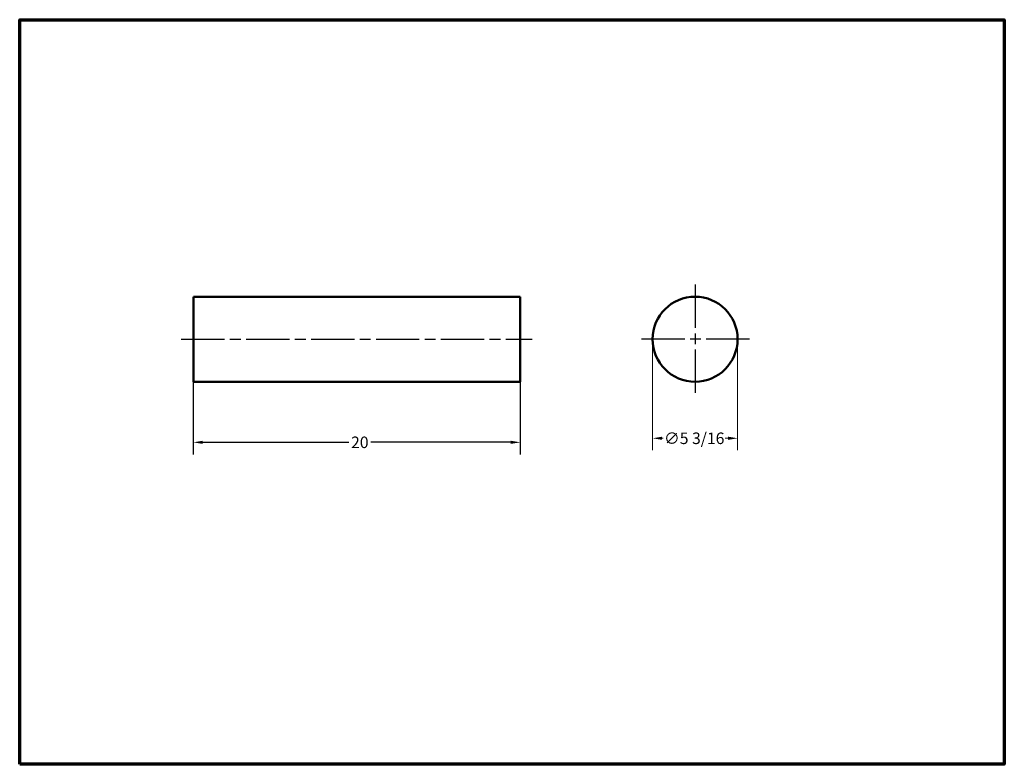
# Model space of a CAD drawing. Extents: x 2.2 to 62.5, y 2.2 to 47.8.
import ezdxf

# ---------------------------------------------------------------- set-up
doc = ezdxf.new("R2010")
doc.units = 0
doc.header["$LTSCALE"] = 5.882353
doc.header["$MEASUREMENT"] = 0
doc.linetypes.add('CHAIN', pattern=[0.7087, 0.4724, -0.0591, 0.1181, -0.0591])
doc.layers.get('0').update_dxf_attribs({"lineweight": 18})
for name, color, linetype, lineweight in [('Border (ANSI)', 7, 'Continuous', 70), ('Center Mark (ANSI)', 7, 'Continuous', 25), ('Centerline (ANSI)', 7, 'Continuous', 25), ('Dimension (ANSI)', 7, 'Continuous', 25), ('Visible (ANSI)', 7, 'Continuous', 50)]:
    doc.layers.add(name, color=color, linetype=linetype, lineweight=lineweight)
doc.styles.add('Note Text (ANSI)', font='TAHOMA.TTF')
doc.dimstyles.new('Default (ANSI)-01', dxfattribs={"dimscale": 5.882353, "dimtxt": 0.12, "dimasz": 0.098425, "dimexe": 0.125, "dimexo": 0.0625, "dimgap": 0.031496, "dimtad": 0, "dimtih": 1, "dimtoh": 1, "dimdec": 4, "dimrnd": 1e-08, "dimzin": 0, "dimdsep": 46, "dimlunit": 5, "dimtxsty": 'Note Text (ANSI)', "dimcen": 0.09, "dimdle": 0.393701, "dimclrd": 256, "dimclre": 256, "dimclrt": 256, "dimadec": 0, "dimazin": 0, "dimtfac": 1, "dimtofl": 0, "dimtmove": 0, "dimatfit": 3, "dimfxl": 1, "dimfrac": 2, "dimtolj": 1, "dimtzin": 0, "dimlwd": -1, "dimlwe": -1, "dimarcsym": 0})
doc.dimstyles.new('Default - Fraction (ANSI)', dxfattribs={"dimscale": 5.882353, "dimtxt": 0.12, "dimasz": 0.098425, "dimexe": 0.125, "dimexo": 0.0625, "dimgap": 0.031496, "dimtad": 0, "dimtih": 1, "dimtoh": 1, "dimdec": 4, "dimrnd": 1e-08, "dimzin": 12, "dimdsep": 46, "dimlunit": 5, "dimtxsty": 'Note Text (ANSI)', "dimcen": 0.09, "dimdle": 0.393701, "dimclrd": 256, "dimclre": 256, "dimclrt": 256, "dimadec": 0, "dimazin": 3, "dimtfac": 1, "dimtofl": 0, "dimtmove": 0, "dimatfit": 3, "dimfxl": 1, "dimfrac": 2, "dimtolj": 1, "dimtzin": 12, "dimlwd": -1, "dimlwe": -1, "dimarcsym": 0})

# ---------------------------------------------------------------- blocks, each defined once
blk = doc.blocks.new('Borders Default Border')
at = {"layer": 'Border (ANSI)', "flags": 128}
blk.add_lwpolyline([(0.38, 0.38), (0.38, 8.12), (10.62, 8.12), (10.62, 0.38), (0.38, 0.38)], dxfattribs=at)
blk = doc.blocks.new('*D10')
at = {"layer": 'Defpoints', "color": 0}
for p in [(12.858, 28.229), (32.858, 28.229), (12.858, 21.923)]:
    blk.add_point(p, dxfattribs=at)
at = {"layer": 'Dimension (ANSI)'}
for p, q in [((12.858, 27.861), (12.858, 21.188)), ((32.858, 27.861), (32.858, 21.188)), ((13.437, 21.923), (22.374, 21.923)), ((32.279, 21.923), (23.714, 21.923))]:
    blk.add_line(p, q, dxfattribs=at)
for points in [[(13.437, 22.02), (13.437, 21.827), (12.858, 21.923)], [(32.279, 22.02), (32.279, 21.827), (32.858, 21.923)]]:
    blk.add_solid(points, dxfattribs=at)
at = {"layer": 'Dimension (ANSI)', "insert": (23.044, 21.923), "char_height": 0.7059, "attachment_point": 5, "style": 'Note Text (ANSI)'}
blk.add_mtext('\\A1;20', dxfattribs=at)
blk = doc.blocks.new('*D12')
for p, q in [((40.952, 27.861), (40.952, 21.435)), ((46.152, 27.861), (46.152, 21.435)), ((41.531, 22.17), (41.606, 22.17)), ((45.573, 22.17), (45.395, 22.17))]:
    blk.add_line(p, q)
for points in [[(41.531, 22.267), (41.531, 22.074), (40.952, 22.17)], [(45.573, 22.267), (45.573, 22.074), (46.152, 22.17)]]:
    blk.add_solid(points)
at = {"layer": 'Defpoints', "color": 0}
for p in [(40.952, 28.229), (46.152, 28.229), (46.152, 22.17)]:
    blk.add_point(p, dxfattribs=at)
at = {"insert": (43.5, 22.17), "char_height": 0.70588, "attachment_point": 5, "style": 'Note Text (ANSI)'}
blk.add_mtext('\\A1;∅5 3/16', dxfattribs=at)

msp = doc.modelspace()

# ---------------------------------------------------------------- linework, layer by layer
at = {"layer": 'Center Mark (ANSI)', "linetype": 'CHAIN', "ltscale": 0.952448}
for p, q in [((43.55204, 31.56392), (43.55204, 24.89333)), ((46.88734, 28.22863), (40.21675, 28.22863))]:
    msp.add_line(p, q, dxfattribs=at)
at = {"layer": 'Centerline (ANSI)', "linetype": 'CHAIN', "ltscale": 0.952448}
msp.add_line((12.12317, 28.22863), (33.59376, 28.22863), dxfattribs=at)
at = {"layer": 'Visible (ANSI)'}
for p, q in [((12.85847, 30.82863), (12.85847, 25.62863)), ((12.85847, 30.82863), (32.85847, 30.82863)), ((32.85847, 30.82863), (32.85847, 25.62863)), ((12.85847, 25.62863), (32.85847, 25.62863))]:
    msp.add_line(p, q, dxfattribs=at)
msp.add_circle((43.55204, 28.22863), 2.6, dxfattribs=at)

# ---------------------------------------------------------------- block references
at = {"xscale": 5.882352941176469, "yscale": 5.882352941176469, "zscale": 5.882352941176469}
msp.add_blockref('Borders Default Border', (0, 0), dxfattribs=at)

# ---------------------------------------------------------------- dimensions: what is measured, and where the dimension line sits
dim = msp.add_linear_dim(base=(46.15204, 22.17028), p1=(40.95204, 28.22863), p2=(46.15204, 28.22863), dimstyle='Default - Fraction (ANSI)', override={"dimpost": '\\u+2205<>'})
dim.commit()
dim.dimension.update_dxf_attribs({"geometry": '*D12', "text_midpoint": (43.50019, 22.17028), "dimtype": 160})
at = {"layer": 'Dimension (ANSI)'}
dim = msp.add_linear_dim(base=(12.85847, 21.92321), p1=(32.85847, 28.22863), p2=(12.85847, 28.22863), dimstyle='Default (ANSI)-01', override={"dimtih": 0, "dimtoh": 0, "dimdec": 4, "dimtp": 0, "dimtm": 0, "dimtdec": 2}, dxfattribs=at)
dim.commit()
dim.dimension.update_dxf_attribs({"geometry": '*D10', "text_midpoint": (23.04424, 21.92321), "dimtype": 160})

doc.saveas('drawing.dxf')
